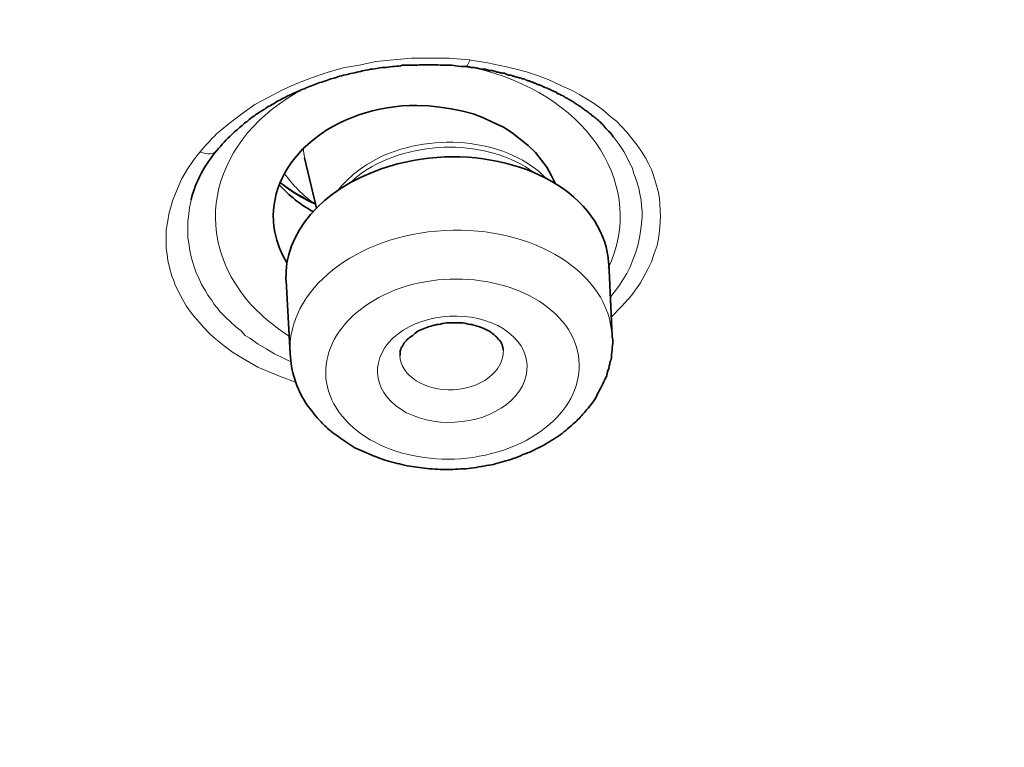
# Model space of a CAD drawing. Units: inches. Extents: x -1113 to 1333, y -304 to 1378.
# Drawn here: x -522 to -514, y 660 to 666 of the extents above; entities that cross this region are included whole.
import ezdxf

# ---------------------------------------------------------------- set-up
doc = ezdxf.new("R2010")
doc.units = ezdxf.units.IN
doc.header["$MEASUREMENT"] = 0
doc.layers.add('Layer 1', color=7, linetype='Continuous')

msp = doc.modelspace()

# ---------------------------------------------------------------- linework, layer by layer
at = {"layer": 'Layer 1', "color": 7, "lineweight": 13}
for points in [[(-518.2697, 665.5419), (-518.4427, 665.5567), (-518.6058, 665.5567), (-518.7689, 665.5567), (-518.9222, 665.5419), (-519.0753, 665.5271), (-519.2187, 665.4976), (-519.3571, 665.4728), (-519.4955, 665.4333), (-519.6289, 665.3887), (-519.7574, 665.3392), (-519.881, 665.2849), (-519.9996, 665.2206), (-520.1182, 665.1564), (-520.232, 665.0773), (-520.3406, 664.9935), (-520.4494, 664.9045)], [(-518.2697, 665.5419), (-518.1116, 665.5172), (-517.9484, 665.4828), (-517.8644, 665.4629), (-517.7754, 665.4381), (-517.6815, 665.4086), (-517.5876, 665.3739), (-517.4839, 665.3244), (-517.3751, 665.2749), (-517.3158, 665.2405), (-517.2565, 665.2058), (-517.1922, 665.1663), (-517.1181, 665.112), (-517.044, 665.0478), (-516.9995, 665.0131), (-516.955, 664.9687), (-516.9105, 664.9192), (-516.866, 664.8649), (-516.8215, 664.8055), (-516.782, 664.7512), (-516.7474, 664.6969), (-516.7227, 664.6474), (-516.6979, 664.598), (-516.6831, 664.5533), (-516.6584, 664.4794), (-516.6387, 664.41), (-516.6288, 664.3509), (-516.6238, 664.2963), (-516.6189, 664.1925), (-516.6238, 664.1035), (-516.6337, 664.0197), (-516.6485, 663.9406), (-516.6733, 663.8712), (-516.6979, 663.8021), (-516.7276, 663.7379), (-516.7919, 663.6193), (-516.8709, 663.5104), (-516.955, 663.4166), (-517.044, 663.3228)], [(-517.0197, 664.871), (-516.9752, 664.8119), (-516.9357, 664.7524), (-516.911, 664.7029), (-516.8863, 664.6535), (-516.8615, 664.6091), (-516.8516, 664.5696), (-516.8369, 664.5349), (-516.827, 664.5005), (-516.8072, 664.4363), (-516.7973, 664.3868), (-516.7874, 664.3322), (-516.7825, 664.283), (-516.7775, 664.2335), (-516.7775, 664.1889), (-516.7874, 664.105), (-516.7973, 664.026), (-516.8121, 663.9518), (-516.8319, 663.8827), (-516.8566, 663.8184), (-516.8813, 663.759), (-516.911, 663.6996), (-516.9456, 663.6453), (-516.9801, 663.591), (-517.0148, 663.5415), (-517.0543, 663.492)], [(-519.7673, 662.7641), (-519.8909, 662.8087), (-520.0243, 662.863), (-520.0936, 662.8926), (-520.1627, 662.9321), (-520.232, 662.9719), (-520.311, 663.0211), (-520.3851, 663.0757), (-520.4692, 663.1448), (-520.5137, 663.1843), (-520.5582, 663.2338), (-520.6027, 663.2833), (-520.657, 663.3475), (-520.7114, 663.4214), (-520.7608, 663.5104), (-520.8053, 663.5994), (-520.8201, 663.6441), (-520.8349, 663.6785), (-520.8547, 663.7527), (-520.8696, 663.8121), (-520.8745, 663.8664), (-520.8843, 663.9159), (-520.8843, 664.0049), (-520.8843, 664.0791), (-520.8696, 664.153), (-520.8597, 664.2124), (-520.8448, 664.2719), (-520.83, 664.3262), (-520.7904, 664.4248), (-520.7509, 664.5138), (-520.7015, 664.598), (-520.6471, 664.677), (-520.5928, 664.7461)], [(-519.8074, 662.9385), (-519.8765, 662.9731), (-519.9507, 663.0078), (-520.0149, 663.0474), (-520.0891, 663.0917), (-520.1633, 663.1412), (-520.2028, 663.1659), (-520.2374, 663.2054), (-520.2818, 663.2401), (-520.3263, 663.2796), (-520.3708, 663.324), (-520.4202, 663.3735), (-520.445, 663.403), (-520.4697, 663.4329), (-520.4943, 663.4724), (-520.5241, 663.5119), (-520.5487, 663.5563), (-520.5784, 663.6058), (-520.6031, 663.6601), (-520.6278, 663.7144), (-520.6427, 663.759), (-520.6575, 663.8034), (-520.6674, 663.8429), (-520.6772, 663.8827), (-520.6822, 663.9171), (-520.6871, 663.947), (-520.697, 664.0061), (-520.697, 664.0604), (-520.697, 664.105), (-520.697, 664.1494), (-520.6921, 664.1889), (-520.6822, 664.2679), (-520.6674, 664.3322)]]:
    msp.add_lwpolyline(points, dxfattribs=at)
at = {"layer": 'Layer 1', "color": 7, "lineweight": 35}
for points in [[(-517.5244, 664.4731), (-517.5589, 664.5425), (-517.5985, 664.6164), (-517.6479, 664.6806), (-517.6973, 664.7449), (-517.7616, 664.8043), (-517.8308, 664.8586), (-517.9, 664.9129), (-517.9741, 664.9624), (-518.0631, 665.0019), (-518.1471, 665.0414), (-518.2361, 665.0761), (-518.325, 665.1009), (-518.4239, 665.1208), (-518.5228, 665.1355), (-518.6167, 665.1452), (-518.7204, 665.1503)], [(-519.6398, 664.8339), (-519.704, 664.7747)], [(-519.5869, 664.264), (-519.6907, 664.699)], [(-517.036, 663.1614), (-517.0657, 663.7892)], [(-519.8138, 663.0081), (-519.8484, 663.6408)]]:
    msp.add_lwpolyline(points, dxfattribs=at)
at = {"layer": 'Layer 1', "color": 7, "lineweight": 13}
for points, knots in [([(-528.7283, 652.2462), (-501.9096, 653.9516), (-481.976, 671.992), (-484.21, 692.5387), (-486.4442, 713.0851), (-509.9908, 728.3529), (-536.8145, 726.6427), (-563.6331, 724.9325), (-583.5668, 706.8921), (-581.3327, 686.3453), (-579.9735, 673.8455), (-570.5084, 662.6998), (-556.1352, 656.6848)], [0, 0, 0, 0, 1, 1, 1, 2, 2, 2, 3, 3, 3, 4, 4, 4, 4]), ([(-518.1758, 708.4044), (-532.9345, 714.5826), (-551.4248, 710.4259), (-559.4863, 699.1221), (-567.5477, 687.8232), (-562.1207, 673.6527), (-547.3669, 667.4796), (-532.6132, 661.3061), (-514.1179, 665.458), (-506.0565, 676.7618), (-497.995, 688.0655), (-503.4221, 702.236), (-518.1758, 708.4044)], [0, 0, 0, 0, 1, 1, 1, 2, 2, 2, 3, 3, 3, 4, 4, 4, 4]), ([(-518.3691, 707.9214), (-532.93, 714.0155), (-551.1831, 709.9133), (-559.1359, 698.7577), (-567.0885, 687.6021), (-561.7357, 673.6244), (-547.1747, 667.5302), (-532.6137, 661.4358), (-514.3606, 665.5383), (-506.4079, 676.6939), (-498.4552, 687.8444), (-503.8081, 701.827), (-518.3691, 707.9214)], [0, 0, 0, 0, 1, 1, 1, 2, 2, 2, 3, 3, 3, 4, 4, 4, 4]), ([(-517.0696, 663.7448), (-516.7433, 664.4417), (-517.2228, 665.2028), (-518.1322, 665.4499), (-518.1669, 665.4598), (-518.1965, 665.465), (-518.2311, 665.4746)], [0, 0, 0, 0, 1, 1, 1, 2, 2, 2, 2]), ([(-519.6991, 665.2918), (-520.4948, 664.8767), (-520.6975, 664.0414), (-520.1538, 663.4335), (-520.0599, 663.3346), (-519.9462, 663.2407), (-519.8276, 663.1617)], [0, 0, 0, 0, 1, 1, 1, 2, 2, 2, 2]), ([(-517.6009, 664.5159), (-517.9173, 664.852), (-518.5648, 664.931), (-519.0492, 664.6987), (-519.1925, 664.6245), (-519.3111, 664.5307), (-519.4001, 664.4218)], [0, 0, 0, 0, 1, 1, 1, 2, 2, 2, 2]), ([(-517.7116, 664.5708), (-518.1021, 664.8622), (-518.7644, 664.8622), (-519.1895, 664.5708), (-519.2241, 664.5461), (-519.2587, 664.5162), (-519.2932, 664.4866)], [0, 0, 0, 0, 1, 1, 1, 2, 2, 2, 2]), ([(-517.0375, 663.1614), (-517.0622, 663.7053), (-517.7097, 664.1105), (-518.4808, 664.0709), (-519.2469, 664.0314), (-519.8449, 663.5569), (-519.8153, 663.0081)], [0, 0, 0, 0, 1, 1, 1, 2, 2, 2, 2]), ([(-519.4149, 662.5387), (-519.1677, 662.1484), (-518.5252, 661.99), (-517.9717, 662.1779), (-517.4181, 662.3656), (-517.171, 662.8305), (-517.4131, 663.216), (-517.6603, 663.6012), (-518.3077, 663.7596), (-518.8564, 663.5768), (-519.41, 663.384), (-519.6571, 662.9243), (-519.4149, 662.5387)], [0, 0, 0, 0, 1, 1, 1, 2, 2, 2, 3, 3, 3, 4, 4, 4, 4]), ([(-517.9049, 662.6084), (-517.6874, 662.816), (-517.7368, 663.1026), (-518.0236, 663.251), (-518.3053, 663.3943), (-518.7106, 663.3448), (-518.9281, 663.1421)], [0, 0, 0, 0, 1, 1, 1, 2, 2, 2, 2]), ([(-518.9281, 663.1421), (-519.1455, 662.9345), (-519.0911, 662.6479), (-518.8094, 662.4995), (-518.5228, 662.3562), (-518.1224, 662.4009), (-517.9049, 662.6084)], [0, 0, 0, 0, 1, 1, 1, 2, 2, 2, 2]), ([(-518.8687, 662.994), (-518.8588, 662.816), (-518.6562, 662.6875), (-518.4041, 662.6974), (-518.2706, 662.7074), (-518.1471, 662.7517), (-518.068, 662.8308)], [0, 0, 0, 0, 1, 1, 1, 2, 2, 2, 2])]:
    msp.add_open_spline(points, degree=3, knots=knots, dxfattribs=at)
at = {"layer": 'Layer 1', "color": 7, "lineweight": 35}
for points, knots in [([(-528.884, 651.9877), (-528.4292, 652.0176), (-527.9745, 652.0471), (-527.5198, 652.0866), (-527.0601, 652.1213), (-526.6103, 652.1608), (-526.1556, 652.2103), (-525.8838, 652.2399), (-525.607, 652.2694), (-525.3352, 652.299), (-525.0633, 652.3337), (-524.7865, 652.3684), (-524.5196, 652.4031), (-524.2428, 652.4375), (-523.971, 652.477), (-523.6992, 652.5117), (-523.4273, 652.5512), (-523.1555, 652.5956), (-522.8836, 652.6354), (-522.6167, 652.6797), (-522.3399, 652.7192), (-522.073, 652.7687), (-521.8061, 652.8182), (-521.5343, 652.8625), (-521.2624, 652.912), (-520.9955, 652.9615), (-520.7286, 653.011), (-520.4617, 653.0653), (-520.1899, 653.1196), (-519.923, 653.1739), (-519.6561, 653.2285), (-519.3892, 653.2876), (-519.1223, 653.3419), (-518.8603, 653.4013), (-518.5934, 653.4608), (-518.3314, 653.525), (-518.0645, 653.5893), (-517.8026, 653.6535), (-517.5357, 653.7127), (-517.2738, 653.782), (-517.0117, 653.8463), (-516.7498, 653.9154), (-516.4878, 653.9896), (-516.2309, 654.0587), (-515.964, 654.1281), (-515.7069, 654.202), (-515.4449, 654.2762), (-515.188, 654.3504), (-514.931, 654.4246), (-514.6689, 654.5036), (-514.4119, 654.5827), (-514.1599, 654.6617), (-513.9028, 654.7408), (-513.6458, 654.8249), (-513.3888, 654.9088), (-513.1367, 654.9878), (-512.8847, 655.0768), (-512.6326, 655.161), (-512.3805, 655.25), (-512.1285, 655.3339), (-511.8714, 655.428), (-511.6243, 655.5167), (-511.3772, 655.6057), (-511.1251, 655.6998), (-510.878, 655.7936), (-510.6259, 655.8874), (-510.3788, 655.9864), (-510.1316, 656.0802), (-509.8894, 656.1791), (-509.6423, 656.2781), (-509.4001, 656.3767), (-509.153, 656.4805), (-508.9108, 656.5795), (-508.6686, 656.6832), (-508.4264, 656.787), (-508.1842, 656.8959), (-507.947, 656.9997), (-507.7098, 657.1083), (-507.4675, 657.2172), (-507.2303, 657.3258), (-506.998, 657.4344), (-506.7558, 657.5481), (-506.5235, 657.657), (-506.2863, 657.7708), (-506.054, 657.8842), (-505.8217, 658.0031), (-505.5894, 658.1165), (-505.357, 658.2354), (-505.1297, 658.3539), (-504.8974, 658.4725), (-504.67, 658.5962), (-504.4426, 658.7147), (-504.2153, 658.8381), (-503.988, 658.9618), (-503.7655, 659.0855), (-503.5382, 659.2089), (-503.3157, 659.3374), (-503.0933, 659.4659), (-502.8709, 659.5944), (-502.6534, 659.7229), (-502.436, 659.8514), (-502.2135, 659.9799), (-501.9961, 660.1136), (-501.7786, 660.2469), (-501.5611, 660.3803), (-501.3486, 660.5187), (-501.1361, 660.6521), (-500.9235, 660.7905), (-500.711, 660.929), (-500.4984, 661.0675), (-500.2909, 661.2056), (-500.0783, 661.3492), (-499.8707, 661.4874), (-499.6632, 661.6307), (-499.4555, 661.7743), (-499.2529, 661.9176), (-499.0502, 662.0609), (-498.8476, 662.209), (-498.6449, 662.3523), (-498.4424, 662.5007), (-498.2496, 662.654), (-498.0469, 662.8021), (-497.8492, 662.9505), (-497.6564, 663.1038), (-497.4587, 663.2519), (-497.266, 663.4051), (-497.0732, 663.5584), (-496.7223, 663.8402), (-496.3812, 664.1171), (-496.0402, 664.4085), (-495.7041, 664.6954), (-495.373, 664.9868), (-495.0467, 665.2785), (-494.7205, 665.5751), (-494.3992, 665.8716), (-494.0829, 666.173), (-493.7715, 666.4795), (-493.4651, 666.786), (-493.1587, 667.0973), (-493.0302, 667.2258), (-492.9066, 667.3544), (-492.783, 667.4877), (-492.6199, 667.6609), (-492.4568, 667.8337), (-492.2937, 668.0069), (-492.1356, 668.1849), (-491.9773, 668.3577), (-491.8192, 668.5357), (-491.666, 668.7137), (-491.5078, 668.8917), (-491.3546, 669.0694), (-491.2063, 669.2474), (-491.0531, 669.4302), (-490.8999, 669.6133), (-490.7565, 669.791), (-490.6083, 669.9741), (-490.46, 670.1569), (-490.3166, 670.3397), (-490.1782, 670.5225), (-490.0299, 670.7105), (-489.8915, 670.8933), (-489.7532, 671.0812), (-489.6148, 671.2689), (-489.4764, 671.4517), (-489.343, 671.6396), (-489.2095, 671.8276), (-489.076, 672.0204), (-488.9475, 672.208), (-488.819, 672.3959), (-488.6905, 672.5887), (-488.567, 672.7815), (-488.4385, 672.9742), (-488.3149, 673.1619), (-488.1913, 673.3547), (-488.0727, 673.5526), (-487.9491, 673.7453), (-487.8305, 673.9381), (-487.7168, 674.1357), (-487.5982, 674.3333), (-487.4845, 674.5261), (-487.3757, 674.724), (-487.2621, 674.9216), (-487.1484, 675.1191), (-487.0447, 675.317), (-486.9359, 675.5146), (-486.832, 675.7122), (-486.7283, 675.915), (-486.6245, 676.1129), (-486.5207, 676.3153), (-486.4268, 676.5132), (-486.3279, 676.7156), (-486.2291, 676.9183), (-486.1352, 677.1211), (-486.0363, 677.3238), (-485.9474, 677.5262), (-485.8584, 677.7289), (-485.7694, 677.9317), (-485.6805, 678.1344), (-485.5915, 678.3419), (-485.5075, 678.5444), (-485.4235, 678.7522), (-485.3443, 678.9598), (-485.2653, 679.1622), (-485.1812, 679.37), (-485.1071, 679.5776), (-485.0329, 679.7851), (-484.9539, 679.9927), (-484.8847, 680.2002), (-484.8105, 680.4078), (-484.7414, 680.6153), (-484.6721, 680.828), (-484.6079, 681.0356), (-484.5387, 681.2431), (-484.4745, 681.4558), (-484.4151, 681.6634), (-484.3558, 681.8757), (-484.2965, 682.0884), (-484.2372, 682.296), (-484.1828, 682.5084), (-484.1284, 682.7162), (-484.0741, 682.9334), (-484.0247, 683.1413), (-483.9753, 683.3585), (-483.9258, 683.5663), (-483.8764, 683.7838), (-483.8369, 683.9914), (-483.7874, 684.2089), (-483.7479, 684.4213), (-483.7084, 684.634), (-483.6639, 684.8463), (-483.6292, 685.059), (-483.5946, 685.2714), (-483.5601, 685.4889), (-483.5255, 685.7016), (-483.4958, 685.914), (-483.4661, 686.1315), (-483.4365, 686.349), (-483.4118, 686.5613), (-483.3772, 686.8878), (-483.3377, 687.209), (-483.3129, 687.5351), (-483.2833, 687.8613), (-483.2635, 688.1877), (-483.2437, 688.5138), (-483.2289, 688.8399), (-483.2141, 689.1663), (-483.2042, 689.4924), (-483.2042, 689.8185), (-483.1992, 690.1498), (-483.2042, 690.4759)], [0, 0, 0, 0, 1, 1, 1, 2, 2, 2, 3, 3, 3, 4, 4, 4, 5, 5, 5, 6, 6, 6, 7, 7, 7, 8, 8, 8, 9, 9, 9, 10, 10, 10, 11, 11, 11, 12, 12, 12, 13, 13, 13, 14, 14, 14, 15, 15, 15, 16, 16, 16, 17, 17, 17, 18, 18, 18, 19, 19, 19, 20, 20, 20, 21, 21, 21, 22, 22, 22, 23, 23, 23, 24, 24, 24, 25, 25, 25, 26, 26, 26, 27, 27, 27, 28, 28, 28, 29, 29, 29, 30, 30, 30, 31, 31, 31, 32, 32, 32, 33, 33, 33, 34, 34, 34, 35, 35, 35, 36, 36, 36, 37, 37, 37, 38, 38, 38, 39, 39, 39, 40, 40, 40, 41, 41, 41, 42, 42, 42, 43, 43, 43, 44, 44, 44, 45, 45, 45, 46, 46, 46, 47, 47, 47, 48, 48, 48, 49, 49, 49, 50, 50, 50, 51, 51, 51, 52, 52, 52, 53, 53, 53, 54, 54, 54, 55, 55, 55, 56, 56, 56, 57, 57, 57, 58, 58, 58, 59, 59, 59, 60, 60, 60, 61, 61, 61, 62, 62, 62, 63, 63, 63, 64, 64, 64, 65, 65, 65, 66, 66, 66, 67, 67, 67, 68, 68, 68, 69, 69, 69, 70, 70, 70, 71, 71, 71, 72, 72, 72, 73, 73, 73, 74, 74, 74, 75, 75, 75, 76, 76, 76, 77, 77, 77, 78, 78, 78, 79, 79, 79, 80, 80, 80, 81, 81, 81, 82, 82, 82, 83, 83, 83, 83]), ([(-547.2458, 667.4829), (-547.0976, 667.4234), (-546.9394, 667.3592), (-546.7911, 667.2949), (-546.6379, 667.2358), (-546.4846, 667.1764), (-546.3315, 667.1172), (-546.1782, 667.0578), (-546.025, 666.9984), (-545.8668, 666.9393), (-545.7136, 666.885), (-545.5604, 666.8304), (-545.4022, 666.7712), (-545.249, 666.7217), (-545.0908, 666.6623), (-544.9327, 666.6131), (-544.7745, 666.5585), (-544.6164, 666.5042), (-544.4582, 666.4548), (-544.3001, 666.4053), (-544.1418, 666.3561), (-543.9837, 666.3066), (-543.8206, 666.2572), (-543.6624, 666.2077), (-543.5042, 666.1634), (-543.3412, 666.1139), (-543.1781, 666.0692), (-543.0199, 666.0249), (-542.8568, 665.9802), (-542.6936, 665.9359), (-542.5306, 665.8964), (-542.3675, 665.8517), (-542.2093, 665.8122), (-542.0413, 665.7679), (-541.8781, 665.7283), (-541.715, 665.6888), (-541.552, 665.6541), (-541.3888, 665.6146), (-541.2208, 665.5751), (-541.0577, 665.5404), (-540.8896, 665.5009), (-540.7265, 665.4713), (-540.5585, 665.4366), (-540.3953, 665.4019), (-540.2273, 665.3675), (-540.0593, 665.3377), (-539.8961, 665.3033), (-539.7281, 665.2734), (-539.5601, 665.2438), (-539.392, 665.2143), (-539.2239, 665.1847), (-539.0559, 665.16), (-538.8879, 665.1301), (-538.7198, 665.1054), (-538.5517, 665.0806), (-538.3837, 665.0511), (-538.2157, 665.0315), (-538.0476, 665.0067), (-537.8746, 664.982), (-537.7066, 664.9621), (-537.5385, 664.9425), (-537.3655, 664.9177), (-537.1974, 664.903), (-537.0294, 664.883), (-536.8564, 664.8634), (-536.6884, 664.8435), (-536.5154, 664.8336), (-536.3473, 664.814), (-536.1743, 664.7992), (-536.0014, 664.7841), (-535.8333, 664.7744), (-535.6652, 664.7597), (-535.4922, 664.7497), (-535.3193, 664.7349), (-535.1512, 664.725), (-534.9783, 664.7102), (-534.8052, 664.7051), (-534.6372, 664.6954), (-534.4642, 664.6854), (-534.2912, 664.6803), (-534.1182, 664.6755), (-533.9501, 664.6707), (-533.7771, 664.6607), (-533.6042, 664.6607), (-533.4361, 664.6556), (-533.2632, 664.6508), (-533.0901, 664.6508), (-532.9171, 664.6508), (-532.9171, 664.6508), (-532.4031, 664.6508), (-532.4031, 664.6508), (-532.2302, 664.6556), (-532.0571, 664.6556), (-531.8891, 664.6607), (-531.7161, 664.6655), (-531.5431, 664.6707), (-531.3751, 664.6755), (-531.202, 664.6854), (-531.029, 664.6903), (-530.861, 664.7002), (-530.688, 664.7051), (-530.5151, 664.715), (-530.342, 664.725), (-530.174, 664.7349), (-530.001, 664.7497), (-529.833, 664.7597), (-529.66, 664.7744), (-529.4919, 664.7892), (-529.3189, 664.804), (-529.1509, 664.8188), (-528.9779, 664.8336), (-528.8049, 664.8535), (-528.6368, 664.8683), (-528.4638, 664.8879), (-528.2958, 664.9078), (-528.1278, 664.9277), (-527.9547, 664.9473), (-527.7867, 664.9672), (-527.6187, 664.992), (-527.4506, 665.0164), (-527.2776, 665.0363), (-527.1095, 665.061), (-526.9415, 665.0858), (-526.7735, 665.1105), (-526.6054, 665.1401), (-526.4373, 665.1648), (-526.2693, 665.1944), (-526.1013, 665.2191), (-525.9332, 665.2538), (-525.7652, 665.2834), (-525.6021, 665.3132), (-525.434, 665.3428), (-525.2709, 665.3775), (-525.0979, 665.4119), (-524.9348, 665.4466), (-524.7717, 665.4813), (-524.6037, 665.5108), (-524.4405, 665.5503), (-524.2774, 665.585), (-524.1094, 665.6246), (-523.9463, 665.6641), (-523.7782, 665.7036), (-523.6151, 665.7383), (-523.452, 665.7826), (-523.2889, 665.8222), (-523.1258, 665.8617), (-522.9627, 665.9063), (-522.7996, 665.9507), (-522.6414, 665.9953), (-522.4783, 666.0397), (-522.3152, 666.084), (-522.157, 666.1287), (-521.994, 666.173), (-521.8308, 666.2225), (-521.6727, 666.272), (-521.5145, 666.3214), (-521.3563, 666.3709), (-521.1982, 666.4204), (-521.0351, 666.4696), (-520.8769, 666.5242), (-520.7187, 666.5733), (-520.5655, 666.6228), (-520.4074, 666.6822), (-520.2492, 666.7317), (-520.096, 666.7908), (-519.9378, 666.8454), (-519.7846, 666.8997), (-519.6313, 666.9589), (-519.4732, 667.0183), (-519.32, 667.0726), (-519.1668, 667.132), (-519.0135, 667.1912), (-518.8603, 667.2554), (-518.7121, 667.3148), (-518.5539, 667.3743), (-518.4056, 667.4385), (-518.2524, 667.5028), (-518.1041, 667.567), (-517.9509, 667.6262), (-517.8026, 667.6956), (-517.6543, 667.7598), (-517.506, 667.8241), (-517.3578, 667.8932), (-517.2095, 667.9622), (-517.0661, 668.0265), (-516.9179, 668.1007), (-516.7696, 668.1698), (-516.6262, 668.234), (-516.4829, 668.3083), (-516.3346, 668.3776), (-516.1913, 668.4515), (-516.048, 668.5209), (-515.9046, 668.5948), (-515.6526, 668.7285), (-515.4054, 668.8618), (-515.1534, 668.9955), (-514.9062, 669.1336), (-514.6591, 669.2721), (-514.4169, 669.4205), (-514.1747, 669.5587), (-513.9375, 669.7023), (-513.7002, 669.8504), (-513.4629, 669.9988), (-513.2306, 670.147), (-512.9984, 670.3002), (-512.8797, 670.3792), (-512.7661, 670.4583), (-512.6474, 670.5373), (-512.5189, 670.6263), (-512.3954, 670.7153), (-512.2669, 670.8043), (-512.1384, 670.8933), (-512.0147, 670.9823), (-511.8912, 671.0761), (-511.7627, 671.1651), (-511.6441, 671.2589), (-511.5205, 671.3531), (-511.4019, 671.442), (-511.2784, 671.5359), (-511.1597, 671.6348), (-511.0361, 671.7286), (-510.9175, 671.8225), (-510.7989, 671.9166), (-510.6803, 672.0152), (-510.5666, 672.1093), (-510.4479, 672.208), (-510.3343, 672.3069), (-510.2156, 672.4059), (-510.102, 672.5045), (-509.9883, 672.6035), (-509.8746, 672.6973), (-509.7659, 672.8011), (-509.6522, 672.9049), (-509.5434, 673.0038), (-509.4348, 673.1076), (-509.326, 673.2065), (-509.2172, 673.3103), (-509.1085, 673.4093), (-509.0047, 673.5179), (-508.896, 673.6216), (-508.7922, 673.7254), (-508.6884, 673.8292), (-508.5797, 673.933), (-508.4808, 674.0419), (-508.377, 674.1505), (-508.2781, 674.2542), (-508.1744, 674.3632), (-508.0755, 674.4718), (-507.9766, 674.5755), (-507.8778, 674.6844), (-507.7839, 674.793), (-507.685, 674.9068), (-507.5911, 675.0154), (-507.4923, 675.1243), (-507.4033, 675.238), (-507.3094, 675.3466), (-507.2155, 675.4652), (-507.1166, 675.5789), (-507.0227, 675.7026), (-506.8646, 675.8954), (-506.7113, 676.0881), (-506.563, 676.2906), (-506.4148, 676.4884), (-506.2715, 676.6909), (-506.1231, 676.8936), (-505.9847, 677.0963), (-505.8463, 677.299), (-505.7129, 677.5066), (-505.5795, 677.7093), (-505.451, 677.9169), (-505.3274, 678.1293), (-505.2137, 678.3121), (-505.105, 678.5048), (-505.0012, 678.6928), (-504.8924, 678.8807), (-504.7887, 679.0735), (-504.6898, 679.2663), (-504.5909, 679.4539), (-504.4921, 679.6467), (-504.4031, 679.8394), (-504.3092, 680.0322), (-504.2202, 680.2298), (-504.1312, 680.4226)], [0, 0, 0, 0, 1, 1, 1, 2, 2, 2, 3, 3, 3, 4, 4, 4, 5, 5, 5, 6, 6, 6, 7, 7, 7, 8, 8, 8, 9, 9, 9, 10, 10, 10, 11, 11, 11, 12, 12, 12, 13, 13, 13, 14, 14, 14, 15, 15, 15, 16, 16, 16, 17, 17, 17, 18, 18, 18, 19, 19, 19, 20, 20, 20, 21, 21, 21, 22, 22, 22, 23, 23, 23, 24, 24, 24, 25, 25, 25, 26, 26, 26, 27, 27, 27, 28, 28, 28, 29, 29, 29, 30, 30, 30, 31, 31, 31, 32, 32, 32, 33, 33, 33, 34, 34, 34, 35, 35, 35, 36, 36, 36, 37, 37, 37, 38, 38, 38, 39, 39, 39, 40, 40, 40, 41, 41, 41, 42, 42, 42, 43, 43, 43, 44, 44, 44, 45, 45, 45, 46, 46, 46, 47, 47, 47, 48, 48, 48, 49, 49, 49, 50, 50, 50, 51, 51, 51, 52, 52, 52, 53, 53, 53, 54, 54, 54, 55, 55, 55, 56, 56, 56, 57, 57, 57, 58, 58, 58, 59, 59, 59, 60, 60, 60, 61, 61, 61, 62, 62, 62, 63, 63, 63, 64, 64, 64, 65, 65, 65, 66, 66, 66, 67, 67, 67, 68, 68, 68, 69, 69, 69, 70, 70, 70, 71, 71, 71, 72, 72, 72, 73, 73, 73, 74, 74, 74, 75, 75, 75, 76, 76, 76, 77, 77, 77, 78, 78, 78, 79, 79, 79, 80, 80, 80, 81, 81, 81, 82, 82, 82, 83, 83, 83, 84, 84, 84, 85, 85, 85, 86, 86, 86, 87, 87, 87, 88, 88, 88, 89, 89, 89, 90, 90, 90, 91, 91, 91, 92, 92, 92, 93, 93, 93, 94, 94, 94, 94]), ([(-520.3184, 664.8978), (-520.3035, 664.9177), (-520.2838, 664.9277), (-520.269, 664.9425), (-520.259, 664.9521), (-520.2443, 664.9672), (-520.2294, 664.9769), (-520.2146, 664.992), (-520.1998, 665.0016), (-520.1849, 665.0116), (-520.175, 665.0215), (-520.1602, 665.0363), (-520.1454, 665.0463), (-520.1306, 665.0562), (-520.1157, 665.0659), (-520.1009, 665.0758), (-520.0861, 665.0858), (-520.0713, 665.0957), (-520.0564, 665.1054), (-520.0416, 665.1153), (-520.0268, 665.1205), (-520.012, 665.1352), (-519.9922, 665.1449), (-519.9823, 665.15), (-519.9625, 665.16), (-519.9477, 665.1696), (-519.9329, 665.1796), (-519.918, 665.1895), (-519.8982, 665.1944), (-519.8785, 665.2092), (-519.8587, 665.2191), (-519.8439, 665.2291), (-519.8241, 665.2339), (-519.8043, 665.2438), (-519.7896, 665.2538), (-519.7648, 665.2638), (-519.75, 665.2686), (-519.7253, 665.2785), (-519.7104, 665.2885), (-519.6907, 665.2933), (-519.6709, 665.3033), (-519.6512, 665.3132), (-519.6313, 665.3181), (-519.6116, 665.328), (-519.5918, 665.3328), (-519.5721, 665.3428), (-519.5523, 665.3476), (-519.5325, 665.3528), (-519.5078, 665.3624), (-519.488, 665.3675), (-519.4683, 665.3775), (-519.4485, 665.3823), (-519.4287, 665.3871), (-519.4089, 665.3923), (-519.3892, 665.4019), (-519.3644, 665.4071), (-519.3447, 665.4119), (-519.32, 665.417), (-519.3002, 665.4218), (-519.2804, 665.4267), (-519.2558, 665.4318), (-519.236, 665.4366), (-519.2113, 665.4414), (-519.1915, 665.4466), (-519.1717, 665.4514), (-519.147, 665.4565), (-519.1223, 665.4614), (-519.0975, 665.4614), (-519.0778, 665.4662), (-519.0531, 665.4713), (-519.0333, 665.4761), (-519.0086, 665.4761), (-518.9888, 665.4761), (-518.9641, 665.4813), (-518.9394, 665.4861), (-518.9147, 665.4861), (-518.89, 665.4861), (-518.8652, 665.4909), (-518.8455, 665.496), (-518.8207, 665.496), (-518.7961, 665.496), (-518.7713, 665.496), (-518.7466, 665.496), (-518.7219, 665.496), (-518.6972, 665.5009), (-518.6972, 665.5009), (-518.6182, 665.5009), (-518.6182, 665.5009), (-518.6182, 665.5009), (-518.539, 665.5009), (-518.539, 665.5009), (-518.5143, 665.496), (-518.4896, 665.496), (-518.4649, 665.496), (-518.4353, 665.496), (-518.4056, 665.496), (-518.3858, 665.4909), (-518.3562, 665.4861), (-518.3265, 665.4861), (-518.2969, 665.4861)], [0, 0, 0, 0, 1, 1, 1, 2, 2, 2, 3, 3, 3, 4, 4, 4, 5, 5, 5, 6, 6, 6, 7, 7, 7, 8, 8, 8, 9, 9, 9, 10, 10, 10, 11, 11, 11, 12, 12, 12, 13, 13, 13, 14, 14, 14, 15, 15, 15, 16, 16, 16, 17, 17, 17, 18, 18, 18, 19, 19, 19, 20, 20, 20, 21, 21, 21, 22, 22, 22, 23, 23, 23, 24, 24, 24, 25, 25, 25, 26, 26, 26, 27, 27, 27, 28, 28, 28, 29, 29, 29, 30, 30, 30, 31, 31, 31, 32, 32, 32, 33, 33, 33, 33]), ([(-517.0167, 664.8683), (-517.0315, 664.883), (-517.0415, 664.903), (-517.0562, 664.9177), (-517.0711, 664.9325), (-517.0859, 664.9473), (-517.1007, 664.9621), (-517.1106, 664.9769), (-517.1255, 664.992), (-517.1354, 665.0016), (-517.1501, 665.0164), (-517.16, 665.0263), (-517.1749, 665.0363), (-517.1848, 665.0463), (-517.1996, 665.0562), (-517.2095, 665.061), (-517.2194, 665.0758), (-517.2342, 665.0806), (-517.244, 665.0906), (-517.254, 665.1006), (-517.2639, 665.1054), (-517.2738, 665.1105), (-517.2836, 665.1205), (-517.2935, 665.1253), (-517.3034, 665.1352), (-517.3133, 665.1401), (-517.3232, 665.1449), (-517.333, 665.1549), (-517.3429, 665.16), (-517.3528, 665.1648), (-517.3578, 665.1696), (-517.3676, 665.1796), (-517.3775, 665.1847), (-517.3874, 665.1895), (-517.3973, 665.1944), (-517.4023, 665.1995), (-517.417, 665.2043), (-517.422, 665.2092), (-517.4269, 665.2143), (-517.4418, 665.2191), (-517.4467, 665.2242), (-517.4566, 665.2291), (-517.4615, 665.2339), (-517.4714, 665.2339), (-517.4813, 665.2438), (-517.4863, 665.2438), (-517.4962, 665.249), (-517.5011, 665.2538), (-517.5109, 665.2538), (-517.5209, 665.2638), (-517.5258, 665.2686), (-517.5357, 665.2686), (-517.5554, 665.2785), (-517.5604, 665.2785), (-517.5653, 665.2834), (-517.5851, 665.2933), (-517.5901, 665.2933), (-517.595, 665.2981), (-517.6148, 665.3033), (-517.6197, 665.3081), (-517.6247, 665.3081), (-517.6346, 665.3132), (-517.6395, 665.3181), (-517.6444, 665.3181), (-517.6543, 665.3229), (-517.6593, 665.328), (-517.6692, 665.328), (-517.6741, 665.328), (-517.684, 665.3328), (-517.6938, 665.3377), (-517.6938, 665.3428), (-517.7037, 665.3428), (-517.7087, 665.3428), (-517.7186, 665.3476), (-517.7235, 665.3528), (-517.7285, 665.3528), (-517.7383, 665.3528), (-517.7433, 665.3576), (-517.7532, 665.3624), (-517.7581, 665.3624), (-517.768, 665.3624), (-517.7729, 665.3675), (-517.7778, 665.3675), (-517.7877, 665.3724), (-517.7927, 665.3775), (-517.8026, 665.3775), (-517.8076, 665.3775), (-517.8125, 665.3775), (-517.8174, 665.3823), (-517.8273, 665.3871), (-517.8322, 665.3871), (-517.8372, 665.3871), (-517.8471, 665.3871), (-517.852, 665.3923), (-517.8619, 665.3923), (-517.8619, 665.3971), (-517.8718, 665.3971), (-517.8767, 665.4019), (-517.8866, 665.4019), (-517.8916, 665.4019), (-517.9015, 665.4071), (-517.9015, 665.4071), (-517.9113, 665.4119), (-517.9162, 665.4119), (-517.9212, 665.4119), (-517.9311, 665.4119), (-517.9361, 665.417), (-517.941, 665.417), (-517.946, 665.417), (-517.9558, 665.4218), (-517.9607, 665.4218), (-517.9657, 665.4267), (-517.9706, 665.4267), (-517.9805, 665.4267), (-517.9855, 665.4267), (-517.9904, 665.4267), (-517.9954, 665.4318), (-518.0052, 665.4318), (-518.0102, 665.4366), (-518.0151, 665.4366), (-518.0201, 665.4366), (-518.03, 665.4366), (-518.03, 665.4366), (-518.0399, 665.4414), (-518.0448, 665.4414), (-518.0546, 665.4414), (-518.0546, 665.4466), (-518.0645, 665.4466), (-518.0695, 665.4466), (-518.0745, 665.4514), (-518.0794, 665.4514), (-518.0893, 665.4514), (-518.0942, 665.4514), (-518.0991, 665.4514), (-518.1041, 665.4514), (-518.109, 665.4565), (-518.1189, 665.4565), (-518.1239, 665.4565), (-518.1288, 665.4614), (-518.1535, 665.4614), (-518.1585, 665.4614), (-518.1634, 665.4614), (-518.1881, 665.4662), (-518.193, 665.4713), (-518.198, 665.4713), (-518.2227, 665.4761), (-518.2276, 665.4761), (-518.2326, 665.4761), (-518.2524, 665.4761), (-518.2623, 665.4761), (-518.2672, 665.4813), (-518.287, 665.4813), (-518.2919, 665.4861), (-518.2969, 665.4861)], [0, 0, 0, 0, 1, 1, 1, 2, 2, 2, 3, 3, 3, 4, 4, 4, 5, 5, 5, 6, 6, 6, 7, 7, 7, 8, 8, 8, 9, 9, 9, 10, 10, 10, 11, 11, 11, 12, 12, 12, 13, 13, 13, 14, 14, 14, 15, 15, 15, 16, 16, 16, 17, 17, 17, 18, 18, 18, 19, 19, 19, 20, 20, 20, 21, 21, 21, 22, 22, 22, 23, 23, 23, 24, 24, 24, 25, 25, 25, 26, 26, 26, 27, 27, 27, 28, 28, 28, 29, 29, 29, 30, 30, 30, 31, 31, 31, 32, 32, 32, 33, 33, 33, 34, 34, 34, 35, 35, 35, 36, 36, 36, 37, 37, 37, 38, 38, 38, 39, 39, 39, 40, 40, 40, 41, 41, 41, 42, 42, 42, 43, 43, 43, 44, 44, 44, 45, 45, 45, 46, 46, 46, 47, 47, 47, 48, 48, 48, 49, 49, 49, 50, 50, 50, 51, 51, 51, 51]), ([(-517.1863, 664.1503), (-517.4977, 664.6396), (-518.3181, 664.8471), (-519.02, 664.6049), (-519.5439, 664.4269), (-519.8701, 664.0462), (-519.8504, 663.6411)], [0, 0, 0, 0, 1, 1, 1, 2, 2, 2, 2]), ([(-518.7961, 663.1373), (-518.7862, 663.1472), (-518.7713, 663.1569), (-518.7566, 663.1668), (-518.7467, 663.1768), (-518.7269, 663.1916), (-518.7121, 663.2015), (-518.6972, 663.2115), (-518.6774, 663.2163), (-518.6577, 663.2263), (-518.6379, 663.2362), (-518.6182, 663.241), (-518.5984, 663.2459), (-518.5786, 663.251), (-518.5539, 663.2609), (-518.5341, 663.2609), (-518.5094, 663.2658), (-518.4896, 663.2706), (-518.4649, 663.2757), (-518.4452, 663.2757), (-518.4204, 663.2757), (-518.3958, 663.2757), (-518.371, 663.2757), (-518.3513, 663.2757), (-518.3265, 663.2757), (-518.3068, 663.2706), (-518.287, 663.2658), (-518.2623, 663.2609), (-518.2425, 663.2609), (-518.2227, 663.251), (-518.203, 663.2459), (-518.1832, 663.241), (-518.1635, 663.2362), (-518.1436, 663.2263), (-518.1288, 663.2163), (-518.114, 663.2115), (-518.0942, 663.2015), (-518.0794, 663.1916), (-518.0695, 663.1816), (-518.0547, 663.172), (-518.035, 663.152), (-518.03, 663.152), (-518.0251, 663.1421), (-518.0102, 663.1273), (-518.0052, 663.1173), (-518.0003, 663.1173), (-517.9905, 663.0977), (-517.9905, 663.0926), (-517.9855, 663.0878), (-517.9806, 663.0682), (-517.9806, 663.0682), (-517.9806, 663.063), (-517.9756, 663.0434), (-517.9756, 663.0434), (-517.9756, 663.0383)], [0, 0, 0, 0, 1, 1, 1, 2, 2, 2, 3, 3, 3, 4, 4, 4, 5, 5, 5, 6, 6, 6, 7, 7, 7, 8, 8, 8, 9, 9, 9, 10, 10, 10, 11, 11, 11, 12, 12, 12, 13, 13, 13, 14, 14, 14, 15, 15, 15, 16, 16, 16, 17, 17, 17, 18, 18, 18, 18]), ([(-517.036, 663.1614), (-517.036, 663.1466), (-517.0311, 663.1367), (-517.0311, 663.1219), (-517.0311, 663.092), (-517.036, 663.0676), (-517.036, 663.0428), (-517.0409, 663.013), (-517.0409, 662.9834), (-517.0459, 662.9587), (-517.0558, 662.9339), (-517.0607, 662.9092), (-517.0657, 662.8796), (-517.0756, 662.8549), (-517.0805, 662.8253), (-517.0903, 662.8006), (-517.1052, 662.7807), (-517.1151, 662.7559), (-517.125, 662.7312), (-517.1398, 662.7068), (-517.1497, 662.682), (-517.1645, 662.6573), (-517.1744, 662.6326), (-517.1892, 662.6078), (-517.209, 662.5831), (-517.2238, 662.5632), (-517.2387, 662.5436), (-517.2584, 662.5237), (-517.2683, 662.5089), (-517.2782, 662.4941), (-517.293, 662.4841), (-517.3029, 662.4694), (-517.3177, 662.4546), (-517.3326, 662.4398), (-517.3425, 662.425), (-517.3572, 662.4151), (-517.3721, 662.4051), (-517.3919, 662.3804), (-517.4166, 662.3656), (-517.4364, 662.3457), (-517.4561, 662.3309), (-517.4809, 662.3113), (-517.5006, 662.2965), (-517.5253, 662.2817), (-517.55, 662.2666), (-517.5747, 662.2518), (-517.5995, 662.2322), (-517.6241, 662.2223), (-517.6489, 662.2075), (-517.6736, 662.1975), (-517.6983, 662.1828), (-517.728, 662.168), (-517.7527, 662.158), (-517.7823, 662.1481), (-517.807, 662.1381), (-517.8318, 662.1233), (-517.8614, 662.1134), (-517.8911, 662.1037), (-517.9158, 662.0938), (-517.9454, 662.0889), (-517.9751, 662.079), (-517.9998, 662.069), (-518.0294, 662.0642), (-518.0592, 662.0542), (-518.0838, 662.0491), (-518.1135, 662.0443), (-518.1432, 662.0395), (-518.1728, 662.0343), (-518.2025, 662.0295), (-518.2321, 662.0247), (-518.2617, 662.0196), (-518.2914, 662.0147), (-518.3211, 662.0147), (-518.3507, 662.0147), (-518.3804, 662.0147), (-518.4101, 662.0096), (-518.4101, 662.0096), (-518.499, 662.0096), (-518.499, 662.0096), (-518.5286, 662.0096), (-518.5584, 662.0147), (-518.588, 662.0147), (-518.6176, 662.0147), (-518.6473, 662.0196), (-518.677, 662.0247), (-518.7066, 662.0295), (-518.7363, 662.0295), (-518.761, 662.0343), (-518.7906, 662.0395), (-518.8203, 662.0443), (-518.8499, 662.0542), (-518.8796, 662.0591), (-518.9043, 662.0642), (-518.9339, 662.0739), (-518.9637, 662.079), (-518.9883, 662.0889), (-519.018, 662.0986), (-519.0427, 662.1085), (-519.0723, 662.1185), (-519.0971, 662.1285), (-519.1218, 662.1381), (-519.1514, 662.1481), (-519.1762, 662.1629), (-519.2008, 662.1728), (-519.2306, 662.1876), (-519.2552, 662.1975), (-519.28, 662.2123), (-519.3047, 662.2271), (-519.3245, 662.2419), (-519.3491, 662.257), (-519.3739, 662.2718), (-519.3936, 662.2914), (-519.4184, 662.3061), (-519.4381, 662.3212), (-519.4629, 662.3408), (-519.4727, 662.3508), (-519.4826, 662.3556), (-519.4925, 662.3656), (-519.5073, 662.3804), (-519.5221, 662.3951), (-519.537, 662.4099), (-519.5518, 662.425), (-519.5666, 662.4398), (-519.5815, 662.4546), (-519.5963, 662.4742), (-519.616, 662.4989), (-519.6309, 662.5188), (-519.6457, 662.5384), (-519.6655, 662.5583), (-519.6803, 662.5831)], [0, 0, 0, 0, 1, 1, 1, 2, 2, 2, 3, 3, 3, 4, 4, 4, 5, 5, 5, 6, 6, 6, 7, 7, 7, 8, 8, 8, 9, 9, 9, 10, 10, 10, 11, 11, 11, 12, 12, 12, 13, 13, 13, 14, 14, 14, 15, 15, 15, 16, 16, 16, 17, 17, 17, 18, 18, 18, 19, 19, 19, 20, 20, 20, 21, 21, 21, 22, 22, 22, 23, 23, 23, 24, 24, 24, 25, 25, 25, 26, 26, 26, 27, 27, 27, 28, 28, 28, 29, 29, 29, 30, 30, 30, 31, 31, 31, 32, 32, 32, 33, 33, 33, 34, 34, 34, 35, 35, 35, 36, 36, 36, 37, 37, 37, 38, 38, 38, 39, 39, 39, 40, 40, 40, 41, 41, 41, 42, 42, 42, 43, 43, 43, 43]), ([(-518.8653, 662.994), (-518.8653, 662.994), (-518.8653, 663.0187), (-518.8653, 663.0187), (-518.8653, 663.0335), (-518.8653, 663.0434), (-518.8603, 663.0434), (-518.8554, 663.063), (-518.8505, 663.0682), (-518.8455, 663.073), (-518.8356, 663.0926), (-518.8307, 663.1026), (-518.8257, 663.1077), (-518.806, 663.1273), (-518.806, 663.1324), (-518.7961, 663.1373)], [0, 0, 0, 0, 1, 1, 1, 2, 2, 2, 3, 3, 3, 4, 4, 4, 5, 5, 5, 5])]:
    msp.add_open_spline(points, degree=3, knots=knots, dxfattribs=at)
at = {"layer": 'Layer 1', "color": 7, "lineweight": 13}
for points in [[(-518.2998, 665.484), (-518.2899, 665.4792), (-518.2801, 665.5036), (-518.2653, 665.5383)], [(-520.4494, 664.9045), (-520.4989, 664.855), (-520.5483, 664.8007), (-520.5928, 664.7461)], [(-520.5883, 664.7476), (-520.529, 664.7229), (-520.4746, 664.7277), (-520.445, 664.7624)], [(-519.6991, 664.7781), (-519.6991, 664.7485), (-519.6942, 664.7238), (-519.6892, 664.699)], [(-519.8622, 664.5609), (-519.793, 664.4619), (-519.704, 664.3729), (-519.6052, 664.3038)], [(-519.8978, 664.4815), (-519.8088, 664.4076), (-519.705, 664.3434), (-519.5963, 664.2939)], [(-518.068, 662.8308), (-518.0037, 662.8902), (-517.9741, 662.9644), (-517.9741, 663.0383)]]:
    msp.add_open_spline(points, degree=3, dxfattribs=at)
at = {"layer": 'Layer 1', "color": 7, "lineweight": 35}
for points in [[(-518.7204, 665.1503), (-519.0714, 665.1503), (-519.4025, 665.0366), (-519.6398, 664.8339)], [(-520.3184, 664.8978), (-520.3629, 664.8583), (-520.4074, 664.8088), (-520.4469, 664.7597)], [(-520.4469, 664.7597), (-520.5507, 664.6408), (-520.6298, 664.4927), (-520.6693, 664.3343)], [(-519.704, 664.7747), (-519.9067, 664.5672), (-519.9957, 664.3102), (-519.9462, 664.058)], [(-519.9082, 664.4658), (-519.8242, 664.3717), (-519.7253, 664.2927), (-519.6166, 664.2335)], [(-519.8982, 664.4827), (-519.8043, 664.4085), (-519.7006, 664.3494), (-519.5918, 664.2999)], [(-517.0676, 663.7895), (-517.0726, 663.9177), (-517.1171, 664.0365), (-517.1863, 664.1503)], [(-519.9462, 664.058), (-519.9264, 663.959), (-519.8918, 663.8752), (-519.8424, 663.791)], [(-519.8138, 663.0081), (-519.8088, 662.8597), (-519.7594, 662.7116), (-519.6803, 662.5831)]]:
    msp.add_open_spline(points, degree=3, dxfattribs=at)

doc.saveas('drawing.dxf')
